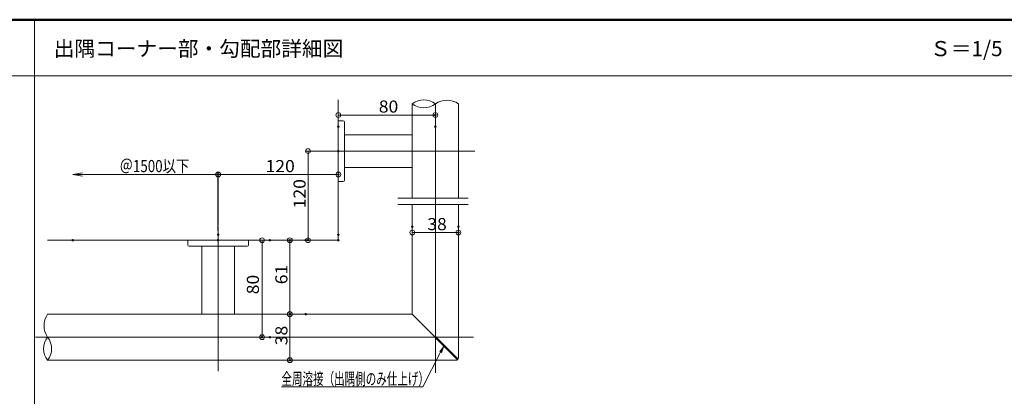
# Model space of a CAD drawing. Units: millimetres. Extents: x -1000 to 1030, y -693 to 692.
# Drawn here: x -189 to 623, y 382 to 692 of the extents above; entities that cross this region are included whole.
import ezdxf

# ---------------------------------------------------------------- set-up
doc = ezdxf.new("R2010")
doc.units = ezdxf.units.MM
doc.header["$LTSCALE"] = 5
for name, color, linetype in [('1', 7, 'Continuous'), ('2', 7, 'Continuous'), ('7', 7, 'Continuous'), ('BLU', 7, 'Continuous'), ('center', 7, 'Continuous'), ('moji', 7, 'Continuous'), ('SUNPO', 7, 'Continuous'), ('sunpou', 7, 'Continuous'), ('zumenwaku', 7, 'Continuous'), ('ﾌﾞﾗｹｯﾄ', 7, 'Continuous')]:
    doc.layers.add(name, color=color, linetype=linetype)
doc.styles.add('ＭＳ ゴシック', font='txt', dxfattribs={"height": 1})
doc.styles.add('ＭＳ Ｐゴシック', font='txt', dxfattribs={"height": 1})

# ---------------------------------------------------------------- blocks, each defined once
blk = doc.blocks.new('_ORIGIN_0-0_')
at = {"layer": 'sunpou', "color": 1, "linetype": 'Continuous', "lineweight": 5}
blk.add_line((0, 0), (-1, 0), dxfattribs=at)
blk.add_circle((0, 0), 0.5, dxfattribs=at)
blk = doc.blocks.new('_ORIGIN_0-C_')
at = {"layer": '7', "color": 1, "linetype": 'Continuous', "lineweight": 5}
blk.add_line((0, 0), (-1, 0), dxfattribs=at)
blk.add_circle((0, 0), 0.5, dxfattribs=at)
blk = doc.blocks.new('_OPEN_0-0_')
at = {"layer": 'sunpou', "color": 1, "linetype": 'Continuous', "lineweight": 5}
for p, q in [((-1, 0.17), (0, 0)), ((0, 0), (-1, -0.17)), ((0, 0), (-1, 0))]:
    blk.add_line(p, q, dxfattribs=at)
blk = doc.blocks.new('_ORIGIN_0-E_')
at = {"layer": 'BLU', "color": 1, "linetype": 'Continuous', "lineweight": 5}
blk.add_line((0, 0), (-1, 0), dxfattribs=at)
blk.add_circle((0, 0), 0.5, dxfattribs=at)
blk = doc.blocks.new('MLeader13_0-0_')
at = {"layer": 'sunpou', "color": 7, "linetype": 'Continuous', "lineweight": 13}
for p, q in [((31.4, 83.67), (32.01, 84.48)), ((32.01, 84.48), (31.55, 83.6)), ((32.01, 84.48), (31.7, 83.52))]:
    blk.add_line(p, q, dxfattribs=at)
at = {"layer": 'sunpou', "color": 1, "linetype": 'Continuous', "lineweight": 5}
for p, q in [((31.55, 83.6), (28.6, 77.91)), ((28.24, 77.91), (5.3, 77.91)), ((28.6, 77.91), (28.24, 77.91))]:
    blk.add_line(p, q, dxfattribs=at)
at = {"layer": 'sunpou', "color": 2, "linetype": 'Continuous', "lineweight": 13, "style": 'ＭＳ ゴシック', "width": 0.638136}
blk.add_text('全周溶接（出隅側のみ仕上げ）', height=1.9964, dxfattribs=at).set_placement((5.3, 78.23))

msp = doc.modelspace()

# ---------------------------------------------------------------- linework, layer by layer
at = {"layer": '1', "color": 3, "linetype": 'Continuous', "lineweight": 5}
for p, q in [((134.41, 545.23), (134.41, 623.08)), ((172.41, 545.23), (172.41, 623.08)), ((134.41, 449.49), (134.41, 540.09)), ((172.41, 413.49), (172.41, 540.09)), ((134.41, 449.49), (-166.31, 449.49)), ((134.41, 449.49), (171.83, 412.08)), ((170.41, 411.49), (-166.31, 411.49))]:
    msp.add_line(p, q, dxfattribs=at)
msp.add_arc((170.41, 413.49), 2, 270, 0, dxfattribs=at)
at = {"layer": '2', "color": 3, "linetype": 'Continuous', "lineweight": 5}
for q in [(73.41, 626.39), (-166.31, 510.49)]:
    msp.add_line((73.41, 510.49), q, dxfattribs=at)
at = {"layer": '2', "color": 4, "linetype": 'Continuous', "lineweight": 9}
for centre, radius, start, end in [((143.91, 610.73), 15.59, 52.44933, 127.55067), ((162.91, 609.37), 16.68, 55.2808, 124.7192), ((143.91, 635.44), 15.59, 232.44933, 307.55067), ((-152.6, 439.99), 16.68, 145.2808, 214.7192), ((-154.27, 420.99), 15.34, 141.72606, 218.27394), ((-178.35, 420.99), 15.34, 321.72606, 38.27394)]:
    msp.add_arc(centre, radius, start, end, dxfattribs=at)
at = {"layer": '7', "color": 1, "linetype": 'Continuous', "lineweight": 9}
for p, q in [((8.92, 510.49), (8.53, 510.49)), ((25.45, 449.49), (31.45, 449.49)), ((8.92, 430.49), (8.53, 430.49)), ((25.45, 411.49), (31.45, 411.49))]:
    msp.add_line(p, q, dxfattribs=at)
at = {"layer": '7', "color": 1, "linetype": 'Continuous', "lineweight": 5}
for p, q in [((10.53, 506.49), (10.53, 434.49)), ((33.45, 445.49), (33.45, 415.49))]:
    msp.add_line(p, q, dxfattribs=at)
at = {"layer": 'BLU', "color": 1, "linetype": 'Continuous', "lineweight": 9}
for p, q in [((-25.72, 523.04), (-25.72, 566.69)), ((73.41, 523.04), (73.41, 566.69))]:
    msp.add_line(p, q, dxfattribs=at)
at = {"layer": 'BLU', "color": 1, "linetype": 'Continuous', "lineweight": 5}
msp.add_line((-21.72, 564.69), (69.41, 564.69), dxfattribs=at)
at = {"layer": 'BLU', "color": 5, "linetype": 'Continuous', "lineweight": 50}
msp.add_line((153.41, 430.49), (171.83, 412.08), dxfattribs=at)
at = {"layer": 'center', "color": 5, "linetype": 'Continuous', "lineweight": 13}
for p, q in [((153.41, 401), (153.41, 623.08)), ((65.34, 584.08), (186.04, 584.08)), ((-25.72, 521.82), (-25.72, 402.42)), ((185, 430.49), (-176.3, 430.49))]:
    msp.add_line(p, q, dxfattribs=at)
at = {"layer": 'DEFPOINTS', "color": 7, "linetype": 'Continuous', "lineweight": 5, "const_width": 1}
for points in [[(153.91, 613.82, 0.414214), (153.41, 614.32, 0.414214), (152.91, 613.82, 0.414214), (153.41, 613.32, 0.414214)], [(73.91, 604.24, 0.414214), (73.41, 604.74, 0.414214), (72.91, 604.24, 0.414214), (73.41, 603.74, 0.414214)], [(153.91, 604.24, 0.414214), (153.41, 604.74, 0.414214), (152.91, 604.24, 0.414214), (153.41, 603.74, 0.414214)], [(73.91, 584.08, 0.414214), (73.41, 584.58, 0.414214), (72.91, 584.08, 0.414214), (73.41, 583.58, 0.414214)], [(-25.36, 564.69, 0.414214), (-25.86, 565.19, 0.414214), (-26.36, 564.69, 0.414214), (-25.86, 564.19, 0.414214)], [(73.91, 564.69, 0.414214), (73.41, 565.19, 0.414214), (72.91, 564.69, 0.414214), (73.41, 564.19, 0.414214)], [(134.91, 521.67, 0.414214), (134.41, 522.17, 0.414214), (133.91, 521.67, 0.414214), (134.41, 521.17, 0.414214)], [(172.91, 521.67, 0.414214), (172.41, 522.17, 0.414214), (171.91, 521.67, 0.414214), (172.41, 521.17, 0.414214)], [(-25.22, 515.04, 0.414214), (-25.72, 515.54, 0.414214), (-26.22, 515.04, 0.414214), (-25.72, 514.54, 0.414214)], [(73.91, 515.04, 0.414214), (73.41, 515.54, 0.414214), (72.91, 515.04, 0.414214), (73.41, 514.54, 0.414214)], [(172.91, 516.81, 0.414214), (172.41, 517.31, 0.414214), (171.91, 516.81, 0.414214), (172.41, 516.31, 0.414214)], [(-145.08, 510.49, 0.414214), (-145.58, 510.99, 0.414214), (-146.08, 510.49, 0.414214), (-145.58, 509.99, 0.414214)], [(-25.36, 510.49, 0.414214), (-25.86, 510.99, 0.414214), (-26.36, 510.49, 0.414214), (-25.86, 509.99, 0.414214)], [(17.42, 510.49, 0.414214), (16.92, 510.99, 0.414214), (16.42, 510.49, 0.414214), (16.92, 509.99, 0.414214)], [(33.95, 510.49, 0.414214), (33.45, 510.99, 0.414214), (32.95, 510.49, 0.414214), (33.45, 509.99, 0.414214)], [(46.95, 510.49, 0.414214), (46.45, 510.99, 0.414214), (45.95, 510.49, 0.414214), (46.45, 509.99, 0.414214)], [(48.93, 510.49, 0.414214), (48.43, 510.99, 0.414214), (47.93, 510.49, 0.414214), (48.43, 509.99, 0.414214)], [(73.91, 510.49, 0.414214), (73.41, 510.99, 0.414214), (72.91, 510.49, 0.414214), (73.41, 509.99, 0.414214)], [(33.95, 449.49, 0.414214), (33.45, 449.99, 0.414214), (32.95, 449.49, 0.414214), (33.45, 448.99, 0.414214)], [(46.95, 449.49, 0.414214), (46.45, 449.99, 0.414214), (45.95, 449.49, 0.414214), (46.45, 448.99, 0.414214)], [(11.03, 430.49, 0.414214), (10.53, 430.99, 0.414214), (10.03, 430.49, 0.414214), (10.53, 429.99, 0.414214)], [(17.42, 430.49, 0.414214), (16.92, 430.99, 0.414214), (16.42, 430.49, 0.414214), (16.92, 429.99, 0.414214)], [(33.95, 411.49, 0.414214), (33.45, 411.99, 0.414214), (32.95, 411.49, 0.414214), (33.45, 410.99, 0.414214)], [(33.95, 411.49, 0.414214), (33.45, 411.99, 0.414214), (32.95, 411.49, 0.414214), (33.45, 410.99, 0.414214)]]:
    msp.add_lwpolyline(points, format="xyb", close=True, dxfattribs=at)
at = {"layer": 'SUNPO', "color": 4, "linetype": 'Continuous', "lineweight": 5}
for p, q in [((122.52, 545.23), (180.61, 545.23)), ((122.52, 540.09), (180.61, 540.09))]:
    msp.add_line(p, q, dxfattribs=at)
at = {"layer": 'sunpou', "color": 1, "linetype": 'Continuous', "lineweight": 9}
for p, q in [((73.41, 612.24), (73.41, 615.82)), ((153.41, 612.24), (153.41, 615.82)), ((65.41, 584.08), (46.43, 584.08)), ((-25.86, 518.49), (-25.86, 566.69)), ((134.41, 513.67), (134.41, 514.81)), ((172.41, 513.67), (172.41, 514.81)), ((38.45, 510.49), (31.45, 510.49)), ((65.41, 510.49), (46.43, 510.49)), ((38.45, 449.49), (31.45, 449.49))]:
    msp.add_line(p, q, dxfattribs=at)
at = {"layer": 'sunpou', "color": 1, "linetype": 'Continuous', "lineweight": 5}
for p, q in [((77.41, 613.82), (149.41, 613.82)), ((48.43, 580.08), (48.43, 514.49)), ((-137.58, 564.69), (-25.86, 564.69)), ((138.41, 516.81), (168.41, 516.81)), ((33.45, 453.49), (33.45, 506.49))]:
    msp.add_line(p, q, dxfattribs=at)
at = {"layer": 'zumenwaku', "color": 6, "linetype": 'Continuous', "lineweight": 50}
msp.add_line((999.98, 692.5), (-1000.02, 692.5), dxfattribs=at)
at = {"layer": 'zumenwaku', "color": 6, "linetype": 'Continuous', "lineweight": 5}
for p, q in [((-177.02, 692.5), (-177.02, -692.5)), ((-999.02, 646.19), (644.98, 646.19))]:
    msp.add_line(p, q, dxfattribs=at)
at = {"layer": 'ﾌﾞﾗｹｯﾄ', "color": 4, "linetype": 'Continuous', "lineweight": 5}
for p, q in [((77.41, 609.08), (73.41, 609.08)), ((73.41, 559.08), (73.41, 609.08)), ((78.41, 560.08), (78.41, 608.08)), ((134.41, 597.58), (78.41, 597.58)), ((134.41, 570.58), (78.41, 570.58)), ((77.41, 559.08), (73.41, 559.08)), ((-50.72, 506.49), (-50.72, 510.49)), ((-49.72, 505.49), (-1.72, 505.49)), ((-39.22, 449.49), (-39.22, 505.49)), ((-12.22, 449.49), (-12.22, 505.49)), ((-0.72, 506.49), (-0.72, 510.49))]:
    msp.add_line(p, q, dxfattribs=at)
for centre, start, end in [((77.41, 608.08), 0, 90), ((77.41, 560.08), 270, 0), ((-49.72, 506.49), 180, 270), ((-1.72, 506.49), 270, 0)]:
    msp.add_arc(centre, 1, start, end, dxfattribs=at)

# ---------------------------------------------------------------- block references
at = {"layer": '7', "color": 1, "linetype": 'Continuous', "lineweight": 5, "xscale": 4, "yscale": 4}
for p, rotation in [((10.53, 510.49), 90), ((33.45, 449.49), 90), ((10.53, 430.49), 270), ((33.45, 411.49), 270)]:
    msp.add_blockref('_ORIGIN_0-C_', p, dxfattribs=dict(at, rotation=rotation))
at = {"layer": 'BLU', "color": 1, "linetype": 'Continuous', "lineweight": 5, "xscale": 4, "yscale": 4, "rotation": 180}
msp.add_blockref('_ORIGIN_0-E_', (-25.72, 564.69), dxfattribs=at)
at = {"layer": 'BLU', "color": 1, "linetype": 'Continuous', "lineweight": 5, "xscale": 4, "yscale": 4}
msp.add_blockref('_ORIGIN_0-E_', (73.41, 564.69), dxfattribs=at)
at = {"layer": 'sunpou', "color": 1, "linetype": 'Continuous', "lineweight": 5}
for name, p, xscale, yscale, rotation in [('_ORIGIN_0-0_', (73.41, 613.82), 4, 4, 180), ('_ORIGIN_0-0_', (48.43, 584.08), 4, 4, 90), ('_OPEN_0-0_', (-145.58, 564.69), 8, 8, 180), ('_ORIGIN_0-0_', (33.45, 510.49), 4, 4, 90), ('_ORIGIN_0-0_', (48.43, 510.49), 4, 4, 270), ('_ORIGIN_0-0_', (134.41, 516.81), 4, 4, 180), ('_ORIGIN_0-0_', (33.45, 449.49), 4, 4, 270)]:
    msp.add_blockref(name, p, dxfattribs=dict(at, xscale=xscale, yscale=yscale, rotation=rotation))
at = {"layer": 'sunpou', "color": 1, "linetype": 'Continuous', "lineweight": 5, "xscale": 4, "yscale": 4}
for p in [(153.41, 613.82), (172.41, 516.81)]:
    msp.add_blockref('_ORIGIN_0-0_', p, dxfattribs=at)
at = {"layer": 'sunpou', "color": 7, "linetype": 'Continuous', "lineweight": 13, "xscale": 5, "yscale": 5}
msp.add_blockref('MLeader13_0-0_', (0, 0), dxfattribs=at)

# ---------------------------------------------------------------- texts
at = {"layer": '7', "color": 2, "linetype": 'Continuous', "lineweight": 5, "style": 'ＭＳ ゴシック', "width": 1.065897}
for s, p in [('80', (7.95, 465.88)), ('38', (31.45, 423.83))]:
    msp.add_text(s, height=9.982, rotation=90, dxfattribs=at).set_placement(p)
at = {"layer": 'BLU', "color": 2, "linetype": 'Continuous', "lineweight": 5, "style": 'ＭＳ ゴシック', "width": 1.065897}
msp.add_text('120', height=9.982, dxfattribs=at).set_placement((13.35, 566.69))
at = {"layer": 'moji', "color": 2, "linetype": 'Continuous', "lineweight": 5, "style": 'ＭＳ Ｐゴシック'}
msp.add_text('出隅コーナー部・勾配部詳細図\u3000\u3000', height=12.5, dxfattribs=at).set_placement((-161.25, 662.37))
at = {"layer": 'moji', "color": 2, "linetype": 'Continuous', "lineweight": 5, "style": 'ＭＳ Ｐゴシック', "width": 0.99952}
msp.add_text('Ｓ＝1/5', height=12.506, dxfattribs=at).set_placement((561.48, 662.37))
at = {"layer": 'sunpou', "color": 2, "linetype": 'Continuous', "lineweight": 13, "style": 'ＭＳ ゴシック'}
for s, width, p in [('80', 1.065897, (106.75, 615.82)), ('＠1500以下', 0.80924, (-106.98, 566.69)), ('38', 1.065897, (146.75, 518.8))]:
    msp.add_text(s, height=9.982, dxfattribs=dict(at, width=width)).set_placement(p)
at = {"layer": 'sunpou', "color": 2, "linetype": 'Continuous', "lineweight": 13, "style": 'ＭＳ ゴシック', "width": 1.065897}
for s, p in [('120', (46.43, 536.79)), ('61', (31.45, 474.16))]:
    msp.add_text(s, height=9.982, rotation=90, dxfattribs=at).set_placement(p)

doc.saveas('drawing.dxf')
